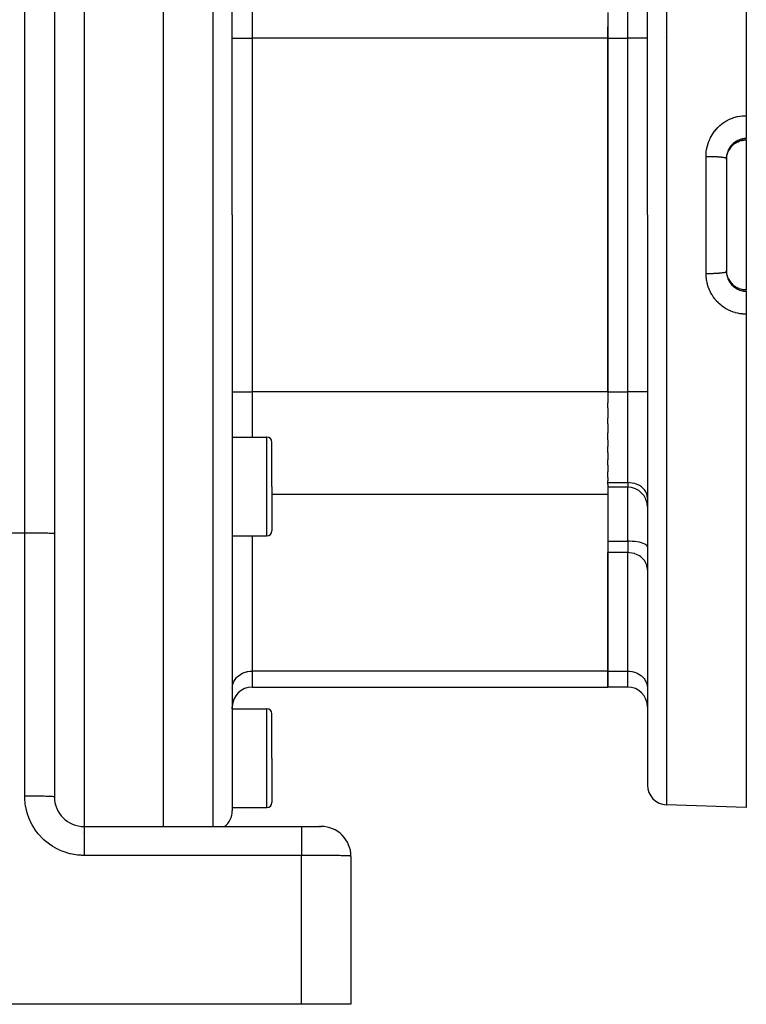
# Model space of a CAD drawing. Extents: x 24 to 968, y -478 to 283.
# Drawn here: x 210 to 284, y -186 to -87 of the extents above; entities that cross this region are included whole.
import ezdxf

# ---------------------------------------------------------------- set-up
doc = ezdxf.new("R2010")
doc.units = 0
doc.linetypes.add('DASHED', pattern=[11.05, 8.7, -2.35])
doc.layers.get('0').update_dxf_attribs({"linetype": 'CONTINUOUS'})
doc.layers.add('NEVIDI', color=4, linetype='DASHED')

msp = doc.modelspace()

# ---------------------------------------------------------------- linework, layer by layer
at = {"color": 2}
for p, q in [((225, -44.08368), (225, -106.58368)), ((232, -106.58368), (232, -46.259503)), ((232, -106.58368), (232, -46.259503)), ((284, -46.58368), (284, -96.53861)), ((214, -47.5), (214, -138.866053)), ((214, -47.5), (214, -138.866053)), ((274, -106.58368), (274, -48.864265)), ((274, -106.58368), (274, -48.864265)), ((270, -86.085417), (270, -88.685822)), ((270, -88.685822), (270, -87.556116)), ((270, -124.481539), (270, -88.685822)), ((270, -88.685822), (270, -124.481539)), ((275.754618, -88.58368), (275.753596, -88.58368)), ((284, -96.53861), (284, -98.855109)), ((282.530403, -99.633289), (282.445806, -99.7284)), ((282.621219, -99.543499), (282.530403, -99.633289)), ((282.718352, -99.459099), (282.621219, -99.543499)), ((282.821028, -99.380909), (282.718352, -99.459099)), ((282.92795, -99.309841), (282.821028, -99.380909)), ((283.038985, -99.245842), (282.92795, -99.309841)), ((283.154164, -99.188918), (283.038985, -99.245842)), ((283.273534, -99.13911), (283.154164, -99.188918)), ((283.396541, -99.096766), (283.273534, -99.13911)), ((283.521311, -99.062533), (283.396541, -99.096766)), ((283.647587, -99.036349), (283.521311, -99.062533)), ((283.775353, -99.018166), (283.647587, -99.036349)), ((283.904603, -99.008039), (283.775353, -99.018166)), ((284, -99.006274), (283.904603, -99.008039)), ((284, -98.98836), (284, -98.855109)), ((284, -98.98836), (284, -99.006274)), ((284, -99.006274), (284, -106.58368)), ((282.012428, -100.748031), (282.028098, -100.636819)), ((282.028098, -100.636819), (282.030971, -100.620328)), ((282.030971, -100.620328), (282.047125, -100.539595)), ((282.047125, -100.539595), (282.053786, -100.510599)), ((282.053786, -100.510599), (282.057673, -100.494539)), ((282.057673, -100.494539), (282.087363, -100.387203)), ((282.087363, -100.387203), (282.092291, -100.371399)), ((282.092291, -100.371399), (282.116995, -100.29833)), ((282.116995, -100.29833), (282.128651, -100.266802)), ((282.128651, -100.266802), (282.134524, -100.251517)), ((282.230091, -100.045253), (282.172566, -100.158903)), ((282.295309, -99.934757), (282.230091, -100.045253)), ((282.367437, -99.828865), (282.295309, -99.934757)), ((282.445806, -99.7284), (282.367437, -99.828865)), ((282, -100.855887), (282, -106.58368)), ((282, -100.855887), (282, -106.58368)), ((282, -100.970503), (282.001498, -100.893098)), ((282.001498, -100.893098), (282.002208, -100.876559)), ((282.002208, -100.876559), (282.008329, -100.788249)), ((282.008329, -100.788249), (282.010643, -100.764564)), ((282.010643, -100.764564), (282.012428, -100.748031)), ((225, -106.58368), (225, -168.5)), ((232, -106.58368), (232, -166.907857)), ((232, -106.58368), (232, -166.907857)), ((274, -106.58368), (274, -164.303095)), ((274, -106.58368), (274, -164.303095)), ((282, -106.58368), (282, -112.311474)), ((282, -106.58368), (282, -112.311474)), ((284, -106.58368), (284, -114.161087)), ((282.002215, -112.29122), (282, -112.196858)), ((282.003068, -112.307865), (282.002215, -112.29122)), ((282.008313, -112.379202), (282.003068, -112.307865)), ((282.012366, -112.41899), (282.008313, -112.379202)), ((282.014269, -112.435356), (282.012366, -112.41899)), ((282.030648, -112.545244), (282.014269, -112.435356)), ((282.033586, -112.561386), (282.030648, -112.545244)), ((282.047123, -112.627767), (282.033586, -112.561386)), ((282.056975, -112.669992), (282.047123, -112.627767)), ((282.060982, -112.686062), (282.056975, -112.669992)), ((282.091432, -112.793241), (282.060982, -112.686062)), ((282.096507, -112.80912), (282.091432, -112.793241)), ((282.117014, -112.869061), (282.096507, -112.80912)), ((282.13405, -112.914611), (282.117014, -112.869061)), ((282.181793, -113.026686), (282.229688, -113.121421)), ((282.229688, -113.121421), (282.29426, -113.230961)), ((282.29426, -113.230961), (282.366036, -113.336559)), ((282.366036, -113.336559), (282.445112, -113.438092)), ((282.445112, -113.438092), (282.530371, -113.534029)), ((282.530371, -113.534029), (282.621217, -113.623868)), ((282.621217, -113.623868), (282.717603, -113.707682)), ((282.717603, -113.707682), (282.819579, -113.78543)), ((282.819579, -113.78543), (282.927215, -113.857056)), ((282.927215, -113.857056), (283.039377, -113.921703)), ((283.039377, -113.921703), (283.154836, -113.97874)), ((283.154836, -113.97874), (283.273541, -114.02826)), ((283.273541, -114.02826), (283.395481, -114.070268)), ((283.395481, -114.070268), (283.520686, -114.104675)), ((283.520686, -114.104675), (283.648417, -114.131159)), ((283.648417, -114.131159), (283.776744, -114.14937)), ((283.776744, -114.14937), (283.905555, -114.159378)), ((283.905555, -114.159378), (284, -114.161087)), ((284, -114.161087), (284, -114.179)), ((284, -114.312252), (284, -114.179)), ((284, -114.312252), (284, -116.62875)), ((284, -116.62875), (284, -166.58368)), ((270, -124.481539), (270, -125.606997)), ((270, -126.125852), (270, -125.606997)), ((270, -126.125852), (270, -127.15286)), ((270, -127.743848), (270, -127.15286)), ((270, -127.743848), (270, -128.643197)), ((232, -129.08368), (235.5, -129.08368)), ((270, -129.34064), (270, -128.643197)), ((270, -129.34064), (270, -130.02467)), ((236, -134.08368), (236, -129.58368)), ((236, -134.08368), (236, -129.58368)), ((270, -130.646794), (270, -130.02467)), ((270, -130.646794), (270, -131.39089)), ((270, -131.934862), (270, -131.39089)), ((270, -131.934862), (270, -132.602785)), ((270, -133.171059), (270, -132.602785)), ((270, -133.171059), (270, -133.494496)), ((270, -133.687647), (270, -133.494496)), ((236, -134.08368), (236, -138.58368)), ((236, -134.08368), (236, -138.58368)), ((270, -133.868564), (270, -133.687647)), ((270, -133.868564), (270, -134.873843)), ((272, -134.153295), (270, -134.153295)), ((273.333731, -134.08368), (273.335586, -134.08368)), ((270, -134.873843), (270, -152.771702)), ((214, -138.866053), (214, -165.5)), ((232, -139.08368), (235.5, -139.08368)), ((270, -152.771702), (270, -140.771512)), ((270, -154.379397), (270, -152.771702)), ((270, -152.771702), (270, -154.379397)), ((234, -154.379397), (270, -154.379397)), ((272, -154.379397), (270, -154.379397)), ((232, -156.58368), (232, -156.379397)), ((232, -156.58368), (232, -156.379397)), ((232, -156.58368), (235.5, -156.58368)), ((236, -161.58368), (236, -157.08368)), ((236, -161.58368), (236, -157.08368)), ((236, -161.58368), (236, -166.08368)), ((236, -161.58368), (236, -166.08368)), ((284, -166.58368), (275.930201, -166.301877)), ((232, -166.58368), (235.5, -166.58368)), ((217, -168.5), (239, -168.5)), ((217, -168.5), (239, -168.5)), ((239, -168.5), (240.993327, -168.5)), ((240.808837, -168.5), (240.76989, -168.5)), ((240.76989, -168.5), (240.808837, -168.5)), ((240.854207, -168.5), (240.849303, -168.5)), ((240.849303, -168.5), (240.854207, -168.5)), ((240.916302, -168.5), (240.88516, -168.5)), ((240.88516, -168.5), (240.916302, -168.5)), ((244, -171.526181), (244, -186.5)), ((239, -186.5), (161, -186.5)), ((244, -186.5), (239, -186.5))]:
    msp.add_line(p, q, dxfattribs=at)
for centre, radius, start, end in [((235.5, -129.58368), 0.5, 0, 90), ((272, -136.153295), 2, 0, 90), ((235.5, -138.58368), 0.5, 270, 360), ((234, -156.379397), 2, 90, 180), ((272, -156.379397), 2, 0, 90), ((235.5, -157.08368), 0.5, 0, 90), ((276, -164.303095), 2, 180, 268.000002), ((217, -165.5), 3, 180, 270), ((235.5, -166.08368), 0.5, 270, 360), ((230, -166.907857), 2, 307.230769, 360), ((217, -172.08368), 3, 93.1781, 93.275705), ((241, -171.5), 3, 0, 90.000004)]:
    msp.add_arc(centre, radius, start, end, dxfattribs=at)
at = {"layer": 'NEVIDI', "color": 7, "linetype": 'CONTINUOUS'}
for p, q in [((217, -44.520991), (217, -106.58368)), ((230.069799, -106.58368), (230.069799, -44.260722)), ((211, -138.788942), (211, -46.5)), ((275.930201, -46.865484), (275.930201, -106.58368)), ((272, -88.685822), (272, -78.830589)), ((234, -84.08368), (234, -88.685822)), ((232, -88.685822), (234, -88.685822)), ((270, -88.685822), (234, -88.685822)), ((234, -88.685822), (234, -124.481539)), ((270, -88.685822), (272, -88.685822)), ((272, -124.481539), (272, -88.685822)), ((274, -88.685822), (272, -88.685822)), ((282.87085, -96.689012), (283.082339, -96.63502)), ((283.082339, -96.63502), (283.116864, -96.627373)), ((283.116864, -96.627373), (283.330658, -96.587174)), ((283.330658, -96.587174), (283.365373, -96.581795)), ((283.365373, -96.581795), (283.579658, -96.555583)), ((283.579658, -96.555583), (283.614513, -96.55245)), ((283.614513, -96.55245), (283.829333, -96.540056)), ((283.829333, -96.540056), (283.864595, -96.539151)), ((283.864595, -96.539151), (284, -96.53861)), ((281.143658, -97.706213), (281.30206, -97.556301)), ((281.30206, -97.556301), (281.328642, -97.532683)), ((281.328642, -97.532683), (281.496134, -97.393085)), ((281.496134, -97.393085), (281.524107, -97.371231)), ((281.524107, -97.371231), (281.700598, -97.242129)), ((281.700598, -97.242129), (281.730143, -97.221917)), ((281.730143, -97.221917), (281.915372, -97.103666)), ((281.915372, -97.103666), (281.945961, -97.085483)), ((281.945961, -97.085483), (282.136606, -96.980209)), ((282.136606, -96.980209), (282.168212, -96.964044)), ((282.168212, -96.964044), (282.36426, -96.8715)), ((282.36426, -96.8715), (282.396459, -96.857531)), ((282.396459, -96.857531), (282.597383, -96.777826)), ((282.597383, -96.777826), (282.630662, -96.765832)), ((282.630662, -96.765832), (282.837006, -96.698822)), ((282.837006, -96.698822), (282.87085, -96.689012)), ((280.39244, -98.737147), (280.498053, -98.544227)), ((280.498053, -98.544227), (280.516202, -98.513389)), ((280.516202, -98.513389), (280.633638, -98.327288)), ((280.633638, -98.327288), (280.653756, -98.29749)), ((280.653756, -98.29749), (280.783078, -98.118282)), ((280.783078, -98.118282), (280.805214, -98.089548)), ((280.805214, -98.089548), (280.945503, -97.918782)), ((280.945503, -97.918782), (280.969148, -97.891772)), ((280.969148, -97.891772), (281.118634, -97.731424)), ((281.118634, -97.731424), (281.143658, -97.706213)), ((280.038909, -99.704693), (280.094659, -99.489692)), ((280.094659, -99.489692), (280.104807, -99.454972)), ((280.104807, -99.454972), (280.17403, -99.242698)), ((280.17403, -99.242698), (280.186403, -99.208396)), ((280.186403, -99.208396), (280.268185, -99.001901)), ((280.268185, -99.001901), (280.282485, -98.968811)), ((280.282485, -98.968811), (280.376173, -98.769184)), ((280.376173, -98.769184), (280.39244, -98.737147)), ((282.437445, -99.610268), (282.371915, -99.696695)), ((282.448565, -99.596527), (282.437445, -99.610268)), ((282.499481, -99.536622), (282.448565, -99.596527)), ((282.457282, -99.704735), (282.499455, -99.655857)), ((282.499455, -99.655857), (282.530392, -99.621971)), ((282.519442, -99.51439), (282.499481, -99.536622)), ((282.531303, -99.501492), (282.519442, -99.51439)), ((282.606741, -99.424446), (282.531303, -99.501492)), ((282.541666, -99.610007), (282.620161, -99.531916)), ((282.619343, -99.412355), (282.606741, -99.424446)), ((282.677811, -99.358893), (282.619343, -99.412355)), ((282.620161, -99.531916), (282.632151, -99.520732)), ((282.632151, -99.520732), (282.677686, -99.479897)), ((282.677686, -99.479897), (282.716096, -99.447357)), ((282.699222, -99.340343), (282.677811, -99.358893)), ((282.712574, -99.329039), (282.699222, -99.340343)), ((282.796945, -99.262031), (282.712574, -99.329039)), ((282.716096, -99.447357), (282.728998, -99.436796)), ((282.728998, -99.436796), (282.817759, -99.368819)), ((282.811035, -99.251542), (282.796945, -99.262031)), ((282.876873, -99.204984), (282.811035, -99.251542)), ((282.817759, -99.368819), (282.831156, -99.359229)), ((282.831156, -99.359229), (282.877167, -99.327542)), ((282.899985, -99.189554), (282.876873, -99.204984)), ((282.877167, -99.327542), (282.923622, -99.297425)), ((282.914805, -99.179898), (282.899985, -99.189554)), ((283.007831, -99.123342), (282.914805, -99.179898)), ((282.923622, -99.297425), (282.937522, -99.288765)), ((282.937522, -99.288765), (283.033387, -99.233192)), ((283.023293, -99.114593), (283.007831, -99.123342)), ((283.094396, -99.076606), (283.023293, -99.114593)), ((283.033387, -99.233192), (283.047809, -99.225433)), ((283.047809, -99.225433), (283.094412, -99.201385)), ((283.118998, -99.064293), (283.094396, -99.076606)), ((283.094412, -99.201385), (283.147258, -99.175942)), ((283.134752, -99.056625), (283.118998, -99.064293)), ((283.233111, -99.012456), (283.134752, -99.056625)), ((283.147258, -99.175942), (283.162217, -99.169082)), ((283.162217, -99.169082), (283.265188, -99.125772)), ((283.249307, -99.005776), (283.233111, -99.012456)), ((283.326104, -98.976277), (283.249307, -99.005776)), ((283.265188, -99.125772), (283.280778, -99.119792)), ((283.280778, -99.119792), (283.326033, -99.103263)), ((283.350224, -98.967738), (283.326104, -98.976277)), ((283.366847, -98.962051), (283.350224, -98.967738)), ((283.470319, -98.930182), (283.366847, -98.962051)), ((283.487427, -98.925487), (283.470319, -98.930182)), ((283.568566, -98.905376), (283.487427, -98.925487)), ((283.526157, -99.044276), (283.568457, -99.034621)), ((283.568457, -99.034621), (283.634935, -99.021351)), ((283.593326, -98.899932), (283.568566, -98.905376)), ((283.610655, -98.896312), (283.593326, -98.899932)), ((283.717518, -98.877417), (283.610655, -98.896312)), ((283.634935, -99.021351), (283.651237, -99.018447)), ((283.651237, -99.018447), (283.761272, -99.002398)), ((283.734951, -98.874886), (283.717518, -98.877417)), ((283.817349, -98.86499), (283.734951, -98.874886)), ((283.761272, -99.002398), (283.77765, -99.000532)), ((283.77765, -99.000532), (283.817665, -98.996537)), ((283.842142, -98.862677), (283.817349, -98.86499)), ((283.817665, -98.996537), (283.888907, -98.991391)), ((283.859557, -98.861236), (283.842142, -98.862677)), ((283.967144, -98.855666), (283.859557, -98.861236)), ((283.888907, -98.991391), (283.905592, -98.990549)), ((283.905592, -98.990549), (284, -98.98836)), ((283.984603, -98.8553), (283.967144, -98.855666)), ((284.000003, -98.855102), (283.984603, -98.8553)), ((279.930201, -100.658016), (279.932882, -100.506793)), ((279.930201, -100.658016), (280.076607, -100.658041)), ((279.930201, -106.58368), (279.930201, -100.658016)), ((279.932882, -100.506793), (279.934325, -100.470499)), ((279.934325, -100.470499), (279.949962, -100.24855)), ((279.949962, -100.24855), (279.953634, -100.212343)), ((279.953634, -100.212343), (279.982731, -99.992686)), ((279.982731, -99.992686), (279.988542, -99.957188)), ((279.988542, -99.957188), (279.989956, -99.948826)), ((279.989956, -99.948826), (280.030892, -99.74004)), ((280.030892, -99.74004), (280.038909, -99.704693)), ((280.076607, -100.658041), (280.089817, -100.658096)), ((280.089817, -100.658096), (280.147091, -100.658432)), ((280.147091, -100.658432), (280.327517, -100.660568)), ((280.327517, -100.660568), (280.342322, -100.660817)), ((280.342322, -100.660817), (280.39717, -100.661839)), ((280.39717, -100.661839), (280.573364, -100.666207)), ((280.573364, -100.666207), (280.589397, -100.666689)), ((280.589397, -100.666689), (280.640799, -100.668333)), ((280.640799, -100.668333), (280.80993, -100.674858)), ((280.80993, -100.674858), (280.827059, -100.675618)), ((280.827059, -100.675618), (280.874176, -100.677811)), ((282.008301, -100.673602), (282.002934, -100.747301)), ((282.011709, -100.639596), (282.008301, -100.673602)), ((282.01368, -100.622212), (282.011709, -100.639596)), ((282.029153, -100.515775), (282.01368, -100.622212)), ((282.032208, -100.498569), (282.029153, -100.515775)), ((282.047113, -100.42463), (282.032208, -100.498569)), ((282.054333, -100.393216), (282.047113, -100.42463)), ((282.058466, -100.376212), (282.054333, -100.393216)), ((282.087269, -100.272134), (282.058466, -100.376212)), ((282.092496, -100.255327), (282.087269, -100.272134)), ((282.116992, -100.182692), (282.092496, -100.255327)), ((282.128066, -100.152598), (282.116992, -100.182692)), ((282.134364, -100.136123), (282.128066, -100.152598)), ((282.176141, -100.03641), (282.134364, -100.136123)), ((282.134524, -100.251517), (282.177498, -100.149621)), ((282.183396, -100.020516), (282.176141, -100.03641)), ((282.177498, -100.149621), (282.184399, -100.13463)), ((282.216741, -99.951809), (282.183396, -100.020516)), ((282.184399, -100.13463), (282.21674, -100.06842)), ((282.21674, -100.06842), (282.234031, -100.035419)), ((282.23112, -99.924121), (282.216741, -99.951809)), ((282.239349, -99.90874), (282.23112, -99.924121)), ((282.234031, -100.035419), (282.241919, -100.020853)), ((282.293002, -99.815646), (282.239349, -99.90874)), ((282.241919, -100.020853), (282.29806, -99.924785)), ((282.3022, -99.800789), (282.293002, -99.815646)), ((282.344951, -99.7353), (282.3022, -99.800789)), ((282.306913, -99.91071), (282.344934, -99.853085)), ((282.344934, -99.853085), (282.369303, -99.818337)), ((282.361748, -99.711024), (282.344951, -99.7353)), ((282.371915, -99.696695), (282.361748, -99.711024)), ((282.369303, -99.818337), (282.378947, -99.805016)), ((282.378947, -99.805016), (282.446881, -99.717303)), ((282.446881, -99.717303), (282.457282, -99.704735)), ((280.874176, -100.677811), (281.033911, -100.686404)), ((281.033911, -100.686404), (281.051419, -100.687463)), ((281.051419, -100.687463), (281.093653, -100.690119)), ((281.093653, -100.690119), (281.241116, -100.70063)), ((281.241116, -100.70063), (281.258654, -100.70202)), ((281.258654, -100.70202), (281.295726, -100.705065)), ((281.295726, -100.705065), (281.428758, -100.717339)), ((281.428758, -100.717339), (281.445589, -100.719061)), ((281.445589, -100.719061), (281.477269, -100.722419)), ((281.477269, -100.722419), (281.593571, -100.736247)), ((281.593571, -100.736247), (281.609142, -100.738307)), ((281.609142, -100.738307), (281.635303, -100.741899)), ((281.635303, -100.741899), (281.732966, -100.757048)), ((281.732966, -100.757048), (281.746786, -100.759462)), ((281.746786, -100.759462), (281.767224, -100.763184)), ((281.767224, -100.763184), (281.844946, -100.779449)), ((281.844946, -100.779449), (281.856241, -100.782178)), ((281.856241, -100.782178), (281.871043, -100.785942)), ((281.871043, -100.785942), (281.927411, -100.80303)), ((281.927411, -100.80303), (281.93565, -100.806067)), ((281.93565, -100.806067), (281.94511, -100.809818)), ((281.94511, -100.809818), (281.979315, -100.827485)), ((281.979315, -100.827485), (281.983842, -100.830772)), ((281.983842, -100.830772), (281.988227, -100.83444)), ((281.988227, -100.83444), (281.999688, -100.852391)), ((282.00206, -100.764849), (282, -100.855886)), ((282.002934, -100.747301), (282.00206, -100.764849)), ((217, -106.58368), (217, -168.5)), ((230.069799, -168.5), (230.069799, -106.58368)), ((275.930201, -106.58368), (275.930201, -166.301877)), ((279.930201, -112.509344), (279.930201, -106.58368)), ((279.934325, -112.696913), (279.930201, -112.509341)), ((279.930201, -112.509341), (279.965487, -112.509433)), ((279.965487, -112.509433), (280.089695, -112.509264)), ((280.089695, -112.509264), (280.147087, -112.508928)), ((280.147087, -112.508928), (280.217609, -112.508289)), ((280.217609, -112.508289), (280.342371, -112.506543)), ((280.342371, -112.506543), (280.397168, -112.505522)), ((280.397168, -112.505522), (280.466317, -112.504008)), ((280.466317, -112.504008), (280.589446, -112.50067)), ((280.589446, -112.50067), (280.6408, -112.499027)), ((280.6408, -112.499027), (280.707264, -112.496671)), ((280.707264, -112.496671), (280.827136, -112.491738)), ((280.827136, -112.491738), (280.874177, -112.489549)), ((280.874177, -112.489549), (280.937309, -112.486374)), ((280.937309, -112.486374), (281.05139, -112.479899)), ((281.05139, -112.479899), (281.093654, -112.477241)), ((281.093654, -112.477241), (281.152166, -112.473309)), ((281.152166, -112.473309), (281.258655, -112.465339)), ((281.258655, -112.465339), (281.295826, -112.462286)), ((281.295826, -112.462286), (281.3488, -112.457663)), ((281.3488, -112.457663), (281.445598, -112.448297)), ((281.445598, -112.448297), (281.477357, -112.44493)), ((281.477357, -112.44493), (281.524041, -112.439682)), ((281.524041, -112.439682), (281.609159, -112.429049)), ((281.609159, -112.429049), (281.635303, -112.42546)), ((281.635303, -112.42546), (281.674897, -112.419679)), ((281.674897, -112.419679), (281.74682, -112.40789)), ((281.74682, -112.40789), (281.767224, -112.404175)), ((281.767224, -112.404175), (281.799278, -112.397922)), ((281.799278, -112.397922), (281.856266, -112.385175)), ((281.856266, -112.385175), (281.871043, -112.381416)), ((281.871043, -112.381416), (281.894866, -112.374819)), ((281.894866, -112.374819), (281.93565, -112.361291)), ((281.93565, -112.361291), (281.94511, -112.35754)), ((281.94511, -112.35754), (281.960369, -112.350693)), ((281.960369, -112.350693), (281.983842, -112.336585)), ((281.983842, -112.336585), (281.988227, -112.332917)), ((281.988227, -112.332917), (281.994634, -112.325958)), ((281.994634, -112.325958), (282, -112.311474)), ((282, -112.311474), (282.00134, -112.384933)), ((282.00134, -112.384933), (282.002064, -112.402585)), ((282.002064, -112.402585), (282.008332, -112.494092)), ((282.008332, -112.494092), (282.00993, -112.510743)), ((282.00993, -112.510743), (282.011762, -112.528241)), ((282.011762, -112.528241), (282.026461, -112.635644)), ((282.026461, -112.635644), (282.029403, -112.653022)), ((279.936083, -112.733239), (279.934325, -112.696913)), ((279.953728, -112.955896), (279.936083, -112.733239)), ((279.957713, -112.99201), (279.953728, -112.955896)), ((279.989011, -113.213054), (279.957713, -112.99201)), ((279.989891, -113.218254), (279.989011, -113.213054)), ((279.99522, -113.248932), (279.989891, -113.218254)), ((280.040131, -113.46815), (279.99522, -113.248932)), ((280.048527, -113.50355), (280.040131, -113.46815)), ((280.106438, -113.718093), (280.048527, -113.50355)), ((282.029403, -112.653022), (282.04706, -112.742479)), ((282.04706, -112.742479), (282.05092, -112.759568)), ((282.05092, -112.759568), (282.054965, -112.776771)), ((282.054965, -112.776771), (282.083036, -112.881216)), ((282.083036, -112.881216), (282.08812, -112.897997)), ((282.08812, -112.897997), (282.117031, -112.984781)), ((282.117031, -112.984781), (282.122493, -112.999807)), ((282.122493, -112.999807), (282.128589, -113.016149)), ((282.128589, -113.016149), (282.169259, -113.11552)), ((282.169259, -113.11552), (282.176363, -113.131434)), ((282.176363, -113.131434), (282.216772, -113.215571)), ((282.241465, -113.145726), (282.216761, -113.099027)), ((282.216772, -113.215571), (282.223268, -113.228207)), ((282.223268, -113.228207), (282.23139, -113.2437)), ((282.23139, -113.2437), (282.284649, -113.337916)), ((282.284649, -113.337916), (282.293818, -113.353001)), ((282.293818, -113.353001), (282.345115, -113.4323)), ((282.377645, -113.36056), (282.34492, -113.314255)), ((282.345115, -113.4323), (282.35301, -113.443804)), ((282.35301, -113.443804), (282.363053, -113.458192)), ((282.363053, -113.458192), (282.427397, -113.544493)), ((282.387405, -113.373838), (282.377645, -113.36056)), ((282.45658, -113.461784), (282.387405, -113.373838)), ((282.427397, -113.544493), (282.438278, -113.558168)), ((282.438278, -113.558168), (282.49942, -113.630703)), ((282.49938, -113.511421), (282.467305, -113.474539)), ((282.49942, -113.630703), (282.507723, -113.64003)), ((282.632228, -113.646711), (282.55298, -113.569161)), ((280.116916, -113.75265), (280.106438, -113.718093)), ((280.187428, -113.961866), (280.116916, -113.75265)), ((280.199953, -113.995569), (280.187428, -113.961866)), ((280.282955, -114.199536), (280.199953, -113.995569)), ((280.297534, -114.232437), (280.282955, -114.199536)), ((280.393018, -114.431152), (280.297534, -114.232437)), ((280.409644, -114.463184), (280.393018, -114.431152)), ((280.517832, -114.656629), (280.409644, -114.463184)), ((282.507723, -113.64003), (282.519416, -113.652968)), ((282.519416, -113.652968), (282.593991, -113.730466)), ((282.593991, -113.730466), (282.606517, -113.742697)), ((282.606517, -113.742697), (282.677849, -113.808483)), ((282.644268, -113.657759), (282.632228, -113.646711)), ((282.677742, -113.687536), (282.644268, -113.657759)), ((282.728223, -113.729967), (282.677742, -113.687536)), ((282.677849, -113.808483), (282.686128, -113.815714)), ((282.686128, -113.815714), (282.699453, -113.827189)), ((282.699453, -113.827189), (282.784089, -113.895559)), ((282.784089, -113.895559), (282.798105, -113.906172)), ((282.798105, -113.906172), (282.877157, -113.96256)), ((282.843172, -113.8166), (282.829719, -113.807123)), ((282.876996, -113.839707), (282.843172, -113.8166)), ((282.936743, -113.878116), (282.876996, -113.839707)), ((282.877157, -113.96256), (282.886283, -113.968707)), ((282.886283, -113.968707), (282.900898, -113.978402)), ((282.900898, -113.978402), (282.992352, -114.035087)), ((282.992352, -114.035087), (283.007526, -114.043857)), ((283.007526, -114.043857), (283.094346, -114.090754)), ((283.094416, -113.965981), (283.062886, -113.949879)), ((283.094346, -114.090754), (283.102371, -114.094816)), ((283.102371, -114.094816), (283.118023, -114.10261)), ((283.118023, -114.10261), (283.216202, -114.147757)), ((283.216202, -114.147757), (283.232386, -114.154601)), ((283.232386, -114.154601), (283.326033, -114.191051)), ((283.326019, -114.064098), (283.295969, -114.053259)), ((283.326033, -114.191051), (283.333845, -114.193854)), ((283.333845, -114.193854), (283.35055, -114.199729)), ((283.35055, -114.199729), (283.45404, -114.232556)), ((283.45404, -114.232556), (283.47095, -114.237349)), ((283.47095, -114.237349), (283.568332, -114.261937)), ((283.568739, -114.132806), (283.541822, -114.126776)), ((283.568332, -114.261937), (283.57565, -114.26358)), ((283.57565, -114.26358), (283.592749, -114.267308)), ((283.592749, -114.267308), (283.698605, -114.287016)), ((283.698605, -114.287016), (283.715874, -114.289687)), ((283.715874, -114.289687), (283.817672, -114.302376)), ((283.817259, -114.170815), (283.795383, -114.168726)), ((283.906532, -114.17687), (283.817259, -114.170815)), ((283.817672, -114.302376), (283.822909, -114.302889)), ((283.822909, -114.302889), (283.840356, -114.304498)), ((283.840356, -114.304498), (283.948445, -114.311119)), ((283.948445, -114.311119), (283.966249, -114.311658)), ((283.966249, -114.311658), (284, -114.312251)), ((280.536522, -114.687737), (280.517832, -114.656629)), ((280.656313, -114.873738), (280.536522, -114.687737)), ((280.676728, -114.903363), (280.656313, -114.873738)), ((280.806776, -115.080055), (280.676728, -114.903363)), ((280.828866, -115.108182), (280.806776, -115.080055)), ((280.969102, -115.275684), (280.828866, -115.108182)), ((280.992842, -115.3023), (280.969102, -115.275684)), ((281.143211, -115.460639), (280.992842, -115.3023)), ((281.168639, -115.485798), (281.143211, -115.460639)), ((281.32918, -115.634955), (281.168639, -115.485798)), ((281.356263, -115.658573), (281.32918, -115.634955)), ((281.52647, -115.797798), (281.356263, -115.658573)), ((281.554834, -115.81954), (281.52647, -115.797798)), ((281.732022, -115.9467), (281.554834, -115.81954)), ((281.761434, -115.966432), (281.732022, -115.9467)), ((281.945284, -116.081554), (281.761434, -115.966432)), ((281.975829, -116.09936), (281.945284, -116.081554)), ((282.166253, -116.202406), (281.975829, -116.09936)), ((282.197852, -116.218227), (282.166253, -116.202406)), ((282.394943, -116.309185), (282.197852, -116.218227)), ((282.427623, -116.323026), (282.394943, -116.309185)), ((282.631328, -116.40174), (282.427623, -116.323026)), ((282.664963, -116.413515), (282.631328, -116.40174)), ((282.872152, -116.478689), (282.664963, -116.413515)), ((282.906075, -116.488182), (282.872152, -116.478689)), ((283.115788, -116.539742), (282.906075, -116.488182)), ((283.14997, -116.547001), (283.115788, -116.539742)), ((283.361951, -116.585024), (283.14997, -116.547001)), ((283.396599, -116.590106), (283.361951, -116.585024)), ((283.610935, -116.614565), (283.396599, -116.590106)), ((283.645979, -116.617432), (283.610935, -116.614565)), ((283.862606, -116.62816), (283.645979, -116.617432)), ((283.898028, -116.628771), (283.862606, -116.62816)), ((283.999992, -116.628747), (283.898028, -116.628771)), ((232, -124.481539), (234, -124.481539)), ((270, -124.481539), (234, -124.481539)), ((234, -124.481539), (234, -129.08368)), ((270, -124.481539), (272, -124.481539)), ((274, -124.481539), (272, -124.481539)), ((272, -133.687647), (272, -124.481539)), ((235.5, -134.08368), (235.5, -129.08368)), ((235.5, -139.08368), (235.5, -134.08368)), ((270, -133.687647), (272, -133.687647)), ((272, -133.687647), (272, -134.153295)), ((272.187759, -133.694423), (272, -133.687647)), ((272, -139.619373), (272, -134.153295)), ((272.452449, -133.727425), (272.187759, -133.694423)), ((272.70912, -133.787329), (272.452449, -133.727425)), ((272.953087, -133.873072), (272.70912, -133.787329)), ((273.179895, -133.983099), (272.953087, -133.873072)), ((273.385463, -134.11543), (273.179895, -133.983099)), ((273.566088, -134.267683), (273.385463, -134.11543)), ((273.718519, -134.437116), (273.566088, -134.267683)), ((273.839921, -134.620516), (273.718519, -134.437116)), ((270, -134.873843), (236, -134.873843)), ((273.928313, -134.814882), (273.839921, -134.620516)), ((273.981997, -135.016591), (273.928313, -134.814882)), ((274, -135.221998), (273.981997, -135.016591)), ((211, -138.788942), (115, -138.788942)), ((211, -165.422889), (211, -138.788942)), ((211.273509, -138.789263), (211, -138.788942)), ((211.281478, -138.789282), (211.273509, -138.789263)), ((211.647285, -138.790758), (211.281478, -138.789282)), ((211.678733, -138.790941), (211.647285, -138.790758)), ((212.010846, -138.793451), (211.678733, -138.790941)), ((212.063887, -138.793954), (212.010846, -138.793451)), ((212.358404, -138.7973), (212.063887, -138.793954)), ((212.429717, -138.798262), (212.358404, -138.7973)), ((212.684232, -138.802241), (212.429717, -138.798262)), ((212.769861, -138.803791), (212.684232, -138.802241)), ((212.983298, -138.808197), (212.769861, -138.803791)), ((213.078147, -138.81044), (212.983298, -138.808197)), ((213.250896, -138.815075), (213.078147, -138.81044)), ((213.349121, -138.818092), (213.250896, -138.815075)), ((213.482612, -138.822762), (213.349121, -138.818092)), ((213.577721, -138.826605), (213.482612, -138.822762)), ((213.674834, -138.831137), (213.577721, -138.826605)), ((213.759929, -138.835827), (213.674834, -138.831137)), ((213.824569, -138.84007), (213.759929, -138.835827)), ((213.892473, -138.845593), (213.824569, -138.84007)), ((213.929338, -138.849415), (213.892473, -138.845593)), ((213.973013, -138.855733), (213.929338, -138.849415)), ((213.987506, -138.859022), (213.973013, -138.855733)), ((214, -138.866053), (213.987506, -138.859022)), ((234, -139.08368), (234, -152.771702)), ((270, -139.619373), (272, -139.619373)), ((272.187759, -139.621934), (272, -139.619373)), ((272, -139.619373), (272, -140.771512)), ((272.45263, -139.634419), (272.187759, -139.621934)), ((272.709174, -139.657054), (272.45263, -139.634419)), ((272.953087, -139.689454), (272.709174, -139.657054)), ((273.179895, -139.73104), (272.953087, -139.689454)), ((273.385463, -139.781054), (273.179895, -139.73104)), ((273.566088, -139.838599), (273.385463, -139.781054)), ((273.718519, -139.902636), (273.566088, -139.838599)), ((273.839921, -139.971953), (273.718519, -139.902636)), ((273.928313, -140.045414), (273.839921, -139.971953)), ((273.981997, -140.12165), (273.928313, -140.045414)), ((274, -140.199284), (273.981997, -140.12165)), ((272, -140.771512), (270, -140.771512)), ((272, -152.771702), (272, -140.771512)), ((272.182281, -140.77872), (272, -140.771512)), ((272.187759, -140.779161), (272.182281, -140.77872)), ((272.431576, -140.812318), (272.187759, -140.779161)), ((272.452509, -140.816427), (272.431576, -140.812318)), ((272.673927, -140.872806), (272.452509, -140.816427)), ((272.70912, -140.884037), (272.673927, -140.872806)), ((272.905616, -140.959252), (272.70912, -140.884037)), ((272.953152, -140.980859), (272.905616, -140.959252)), ((273.122859, -141.070248), (272.953152, -140.980859)), ((273.179895, -141.105033), (273.122859, -141.070248)), ((273.322263, -141.204057), (273.179895, -141.105033)), ((273.385435, -141.254392), (273.322263, -141.204057)), ((273.500626, -141.358533), (273.385435, -141.254392)), ((273.566088, -141.426285), (273.500626, -141.358533)), ((273.655049, -141.531138), (273.566088, -141.426285)), ((273.718519, -141.617549), (273.655049, -141.531138)), ((273.783216, -141.719276), (273.718519, -141.617549)), ((273.839919, -141.824575), (273.783216, -141.719276)), ((273.883035, -141.919925), (273.839919, -141.824575)), ((273.928313, -142.04399), (273.883035, -141.919925)), ((273.95288, -142.129807), (273.928313, -142.04399)), ((273.981998, -142.271692), (273.95288, -142.129807)), ((273.991676, -142.345702), (273.981998, -142.271692)), ((274, -142.503563), (273.991676, -142.345702)), ((232.344951, -153.531328), (232.433912, -153.426475)), ((232.433912, -153.426475), (232.499448, -153.358651)), ((232.499448, -153.358651), (232.614537, -153.254605)), ((232.614537, -153.254605), (232.677834, -153.204173)), ((232.677834, -153.204173), (232.820105, -153.105223)), ((232.820105, -153.105223), (232.877141, -153.070438)), ((232.877141, -153.070438), (233.046913, -152.981018)), ((233.046913, -152.981018), (233.09435, -152.959457)), ((233.09435, -152.959457), (233.290826, -152.884245)), ((233.290826, -152.884245), (233.326029, -152.87301)), ((233.326029, -152.87301), (233.54737, -152.816641)), ((233.54737, -152.816641), (233.568368, -152.812519)), ((233.568368, -152.812519), (233.812241, -152.779351)), ((233.812241, -152.779351), (233.817719, -152.77891)), ((233.817719, -152.77891), (234, -152.771702)), ((234, -152.771702), (234, -154.379397)), ((270, -152.771702), (234, -152.771702)), ((270, -152.771702), (272, -152.771702)), ((272, -152.771702), (272.182281, -152.77891)), ((272, -154.379397), (272, -152.771702)), ((272.182281, -152.77891), (272.187759, -152.779351)), ((272.187759, -152.779351), (272.431576, -152.812508)), ((272.431576, -152.812508), (272.452509, -152.816617)), ((272.452509, -152.816617), (272.673927, -152.872996)), ((272.673927, -152.872996), (272.70912, -152.884227)), ((272.70912, -152.884227), (272.905616, -152.959442)), ((272.905616, -152.959442), (272.953152, -152.981049)), ((272.953152, -152.981049), (273.122859, -153.070438)), ((273.122859, -153.070438), (273.179895, -153.105223)), ((273.179895, -153.105223), (273.322263, -153.204247)), ((273.322263, -153.204247), (273.385435, -153.254582)), ((273.385435, -153.254582), (273.500626, -153.358723)), ((273.500626, -153.358723), (273.566088, -153.426475)), ((273.566088, -153.426475), (273.655049, -153.531328)), ((232, -154.503753), (232.008324, -154.345892)), ((232.008324, -154.345892), (232.018003, -154.271879)), ((232.018003, -154.271879), (232.047119, -154.129999)), ((232.047119, -154.129999), (232.071687, -154.04418)), ((232.071687, -154.04418), (232.116965, -153.920115)), ((232.116965, -153.920115), (232.160079, -153.82477)), ((232.160079, -153.82477), (232.216776, -153.719479)), ((232.216776, -153.719479), (232.281481, -153.617739)), ((232.281481, -153.617739), (232.344951, -153.531328)), ((273.655049, -153.531328), (273.718519, -153.617739)), ((273.718519, -153.617739), (273.783216, -153.719466)), ((273.783216, -153.719466), (273.839919, -153.824765)), ((273.839919, -153.824765), (273.883035, -153.920115)), ((273.883035, -153.920115), (273.928313, -154.04418)), ((273.928313, -154.04418), (273.95288, -154.129997)), ((273.95288, -154.129997), (273.981998, -154.271882)), ((273.981998, -154.271882), (273.991676, -154.345892)), ((273.991676, -154.345892), (274, -154.503753)), ((235.5, -161.58368), (235.5, -156.58368)), ((235.5, -166.58368), (235.5, -161.58368)), ((211.056142, -165.422903), (211, -165.422889)), ((211.006619, -165.704406), (211, -165.422895)), ((211.273509, -165.423211), (211.056142, -165.422903)), ((211.348638, -165.423412), (211.273509, -165.423211)), ((211.455678, -165.423784), (211.348638, -165.423412)), ((211.647285, -165.424706), (211.455678, -165.423784)), ((211.743086, -165.425292), (211.647285, -165.424706)), ((211.847082, -165.426027), (211.743086, -165.425292)), ((212.010846, -165.427399), (211.847082, -165.426027)), ((212.124015, -165.428506), (212.010846, -165.427399)), ((212.223371, -165.429592), (212.124015, -165.428506)), ((212.358404, -165.431247), (212.223371, -165.429592)), ((212.485029, -165.433), (212.358404, -165.431247)), ((212.577879, -165.434417), (212.485029, -165.433)), ((212.684232, -165.436188), (212.577879, -165.434417)), ((212.819336, -165.438687), (212.684232, -165.436188)), ((212.904078, -165.440412), (212.819336, -165.438687)), ((212.983298, -165.442144), (212.904078, -165.440412)), ((213.12132, -165.445475), (212.983298, -165.442144)), ((213.196292, -165.447472), (213.12132, -165.445475)), ((213.250896, -165.449022), (213.196292, -165.447472)), ((213.385376, -165.453237), (213.250896, -165.449022)), ((213.449237, -165.455471), (213.385376, -165.453237)), ((213.482612, -165.456709), (213.449237, -165.455471)), ((213.606663, -165.46183), (213.482612, -165.456709)), ((213.658362, -165.464263), (213.606663, -165.46183)), ((213.674834, -165.465084), (213.658362, -165.464263)), ((213.781473, -165.471109), (213.674834, -165.465084)), ((211.00916, -165.754051), (211.006619, -165.704406)), ((211.037044, -166.088418), (211.00916, -165.754051)), ((211.042758, -166.137782), (211.037044, -166.088418)), ((211.09201, -166.469654), (211.042758, -166.137782)), ((213.820061, -165.473696), (213.781473, -165.471109)), ((213.824569, -165.474018), (213.820061, -165.473696)), ((213.906514, -165.4809), (213.824569, -165.474018)), ((213.929338, -165.483362), (213.906514, -165.4809)), ((213.931416, -165.483606), (213.929338, -165.483362)), ((213.979673, -165.491039), (213.931416, -165.483606)), ((213.987506, -165.49297), (213.979673, -165.491039)), ((213.990282, -165.493798), (213.987506, -165.49297)), ((214, -165.5), (213.990282, -165.493798)), ((211.100882, -166.518563), (211.09201, -166.469654)), ((211.171353, -166.84658), (211.100882, -166.518563)), ((211.183358, -166.89485), (211.171353, -166.84658)), ((211.274734, -167.217677), (211.183358, -166.89485)), ((211.289801, -167.265058), (211.274734, -167.217677)), ((211.401702, -167.581421), (211.289801, -167.265058)), ((211.419762, -167.627696), (211.401702, -167.581421)), ((211.55176, -167.93622), (211.419762, -167.627696)), ((211.572773, -167.981272), (211.55176, -167.93622)), ((211.724279, -168.280642), (211.572773, -167.981272)), ((211.748122, -168.324227), (211.724279, -168.280642)), ((211.918536, -168.613321), (211.748122, -168.324227)), ((211.945146, -168.65532), (211.918536, -168.613321)), ((212.133773, -168.932856), (211.945146, -168.65532)), ((212.163016, -168.97304), (212.133773, -168.932856)), ((212.369055, -169.237876), (212.163016, -168.97304)), ((212.40082, -169.276111), (212.369055, -169.237876)), ((212.623372, -169.527161), (212.40082, -169.276111)), ((217, -168.5), (217, -168.500509)), ((217, -168.500509), (217, -168.519681)), ((217, -168.519681), (217, -168.527136)), ((217, -168.527136), (217, -168.533684)), ((217, -168.533684), (217, -168.590468)), ((217, -168.590468), (217, -168.608038)), ((217, -168.608038), (217, -168.618162)), ((217, -168.618162), (217, -168.711508)), ((217, -168.711508), (217, -168.741185)), ((217, -168.741185), (217, -168.752428)), ((217, -168.752428), (217, -168.880854)), ((217, -168.880854), (217, -168.924308)), ((217, -168.924308), (217, -168.934251)), ((217, -168.934251), (217, -169.095367)), ((217, -169.095367), (217, -169.153973)), ((217, -169.153973), (217, -169.160384)), ((217, -169.160384), (217, -169.35159)), ((217, -169.35159), (217, -169.425905)), ((217, -169.425905), (217, -169.426987)), ((217, -169.426987), (217, -169.644993)), ((239, -168.5), (239, -168.507195)), ((239, -168.507195), (239, -168.519671)), ((239, -168.519671), (239, -168.527133)), ((239, -168.527133), (239, -168.560342)), ((239, -168.560342), (239, -168.590462)), ((239, -168.590462), (239, -168.608033)), ((239, -168.608033), (239, -168.664249)), ((239, -168.664249), (239, -168.71151)), ((239, -168.71151), (239, -168.741159)), ((239, -168.741159), (239, -168.817246)), ((239, -168.817246), (239, -168.880848)), ((239, -168.880848), (239, -168.924249)), ((239, -168.924249), (239, -169.016622)), ((239, -169.016622), (239, -169.095359)), ((239, -169.095359), (239, -169.153931)), ((239, -169.153931), (239, -169.258895)), ((239, -169.258895), (239, -169.35159)), ((239, -169.35159), (239, -169.426001)), ((239, -169.426001), (239, -169.539936)), ((212.657559, -169.563319), (212.623372, -169.527161)), ((212.895743, -169.799531), (212.657559, -169.563319)), ((212.932146, -169.833383), (212.895743, -169.799531)), ((213.185042, -170.053858), (212.932146, -169.833383)), ((213.223564, -170.085327), (213.185042, -170.053858)), ((213.490044, -170.289124), (213.223564, -170.085327)), ((213.53048, -170.318041), (213.490044, -170.289124)), ((213.809516, -170.504322), (213.53048, -170.318041)), ((217, -169.644993), (217, -169.729506)), ((217, -169.729506), (217, -169.735568)), ((217, -169.735568), (217, -169.970281)), ((217, -169.970281), (217, -170.062507)), ((217, -170.062507), (217, -170.07702)), ((217, -170.07702), (217, -170.322205)), ((217, -170.322205), (217, -170.420493)), ((217, -170.420493), (217, -170.444335)), ((217, -170.444335), (217, -170.694305)), ((239, -169.539936), (239, -169.644983)), ((239, -169.644983), (239, -169.735481)), ((239, -169.735481), (239, -169.855035)), ((239, -169.855035), (239, -169.970288)), ((239, -169.970288), (239, -170.077009)), ((239, -170.077009), (239, -170.198445)), ((239, -170.198445), (239, -170.322204)), ((239, -170.322204), (239, -170.444276)), ((239, -170.444276), (239, -170.564163)), ((213.851738, -170.530586), (213.809516, -170.504322)), ((214.142186, -170.698577), (213.851738, -170.530586)), ((214.186005, -170.72208), (214.142186, -170.698577)), ((214.486674, -170.871132), (214.186005, -170.72208)), ((214.531925, -170.891783), (214.486674, -170.871132)), ((214.84151, -171.021204), (214.531925, -170.891783)), ((214.887975, -171.038894), (214.84151, -171.021204)), ((215.205232, -171.148162), (214.887975, -171.038894)), ((215.252755, -171.162842), (215.205232, -171.148162)), ((215.576315, -171.251538), (215.252755, -171.162842)), ((215.624654, -171.263136), (215.576315, -171.251538)), ((215.953233, -171.330878), (215.624654, -171.263136)), ((216.002241, -171.339349), (215.953233, -171.330878)), ((216.334468, -171.385845), (216.002241, -171.339349)), ((216.383901, -171.391154), (216.334468, -171.385845)), ((216.718484, -171.41627), (216.383901, -171.391154)), ((216.768138, -171.418399), (216.718484, -171.41627)), ((217, -171.422889), (216.768138, -171.418399)), ((217, -170.694305), (217, -170.797008)), ((217, -170.797008), (217, -170.83062)), ((217, -170.83062), (217, -171.080526)), ((217, -171.080526), (217, -171.185815)), ((217, -171.185815), (217, -171.228884)), ((217, -171.228884), (217, -171.422889)), ((239, -171.422889), (217, -171.422889)), ((239, -170.564163), (239, -170.694291)), ((239, -170.694291), (239, -170.83064)), ((239, -170.83064), (239, -170.946249)), ((239, -170.946249), (239, -171.080519)), ((239, -171.080519), (239, -171.228989)), ((239, -171.228989), (239, -171.338115)), ((239, -171.338115), (239, -171.422889)), ((239, -186.5), (239, -171.422889)), ((239.16447, -171.422935), (239, -171.422889)), ((239.196861, -171.422953), (239.16447, -171.422935)), ((239.414773, -171.423161), (239.196861, -171.422953)), ((239.447063, -171.423204), (239.414773, -171.423161)), ((239.455866, -171.423216), (239.447063, -171.423204)), ((239.664039, -171.423577), (239.455866, -171.423216)), ((239.696168, -171.423645), (239.664039, -171.423577)), ((239.911771, -171.424185), (239.696168, -171.423645)), ((239.943619, -171.424278), (239.911771, -171.424185)), ((240.078946, -171.424707), (239.943619, -171.424278)), ((240.157163, -171.424983), (240.078946, -171.424707)), ((240.188695, -171.425101), (240.157163, -171.424983)), ((240.399613, -171.425971), (240.188695, -171.425101)), ((240.430718, -171.426112), (240.399613, -171.425971)), ((240.638622, -171.427146), (240.430718, -171.426112)), ((240.669283, -171.427311), (240.638622, -171.427146)), ((240.684865, -171.427397), (240.669283, -171.427311)), ((240.873393, -171.428504), (240.684865, -171.427397)), ((240.903359, -171.428693), (240.873393, -171.428504)), ((241.103546, -171.430044), (240.903359, -171.428693)), ((241.132922, -171.430256), (241.103546, -171.430044)), ((241.263985, -171.431246), (241.132922, -171.430256)), ((241.328387, -171.43176), (241.263985, -171.431246)), ((241.357029, -171.431995), (241.328387, -171.43176)), ((241.547301, -171.433647), (241.357029, -171.431995)), ((241.575157, -171.433903), (241.547301, -171.433647)), ((241.759921, -171.435701), (241.575157, -171.433903)), ((241.786852, -171.435978), (241.759921, -171.435701)), ((241.807096, -171.436189), (241.786852, -171.435978)), ((241.965484, -171.437916), (241.807096, -171.436189)), ((241.991486, -171.438213), (241.965484, -171.437916)), ((242.163644, -171.440287), (241.991486, -171.438213)), ((242.188665, -171.440605), (242.163644, -171.440287)), ((242.305559, -171.442145), (242.188665, -171.440605)), ((242.353861, -171.44281), (242.305559, -171.442145)), ((242.377829, -171.443146), (242.353861, -171.44281)), ((242.535538, -171.445475), (242.377829, -171.443146)), ((242.558382, -171.445829), (242.535538, -171.445475)), ((242.708325, -171.448276), (242.558382, -171.445829)), ((242.730062, -171.448649), (242.708325, -171.448276)), ((242.751445, -171.449021), (242.730062, -171.448649)), ((242.871874, -171.45121), (242.751445, -171.449021)), ((242.892292, -171.451598), (242.871874, -171.45121)), ((243.025662, -171.454266), (242.892292, -171.451598)), ((243.044813, -171.454669), (243.025662, -171.454266)), ((243.137664, -171.456708), (243.044813, -171.454669)), ((243.169279, -171.457436), (243.137664, -171.456708)), ((243.187094, -171.457854), (243.169279, -171.457436)), ((243.302476, -171.460715), (243.187094, -171.457854)), ((243.318893, -171.461146), (243.302476, -171.460715)), ((243.424777, -171.464091), (243.318893, -171.461146)), ((243.43978, -171.464535), (243.424777, -171.464091)), ((243.458072, -171.465085), (243.43978, -171.464535)), ((243.535981, -171.467559), (243.458072, -171.465085)), ((243.549515, -171.468012), (243.535981, -171.467559)), ((243.635777, -171.471108), (243.549515, -171.468012)), ((243.647818, -171.471572), (243.635777, -171.471108)), ((243.707574, -171.474015), (243.647818, -171.471572)), ((243.723869, -171.474728), (243.707574, -171.474015)), ((243.734398, -171.475201), (243.723869, -171.474728)), ((243.800114, -171.478415), (243.734398, -171.475201)), ((243.809082, -171.478895), (243.800114, -171.478415)), ((243.864255, -171.482154), (243.809082, -171.478895)), ((243.871664, -171.482642), (243.864255, -171.482154)), ((243.8822, -171.483361), (243.871664, -171.482642)), ((243.916165, -171.485939), (243.8822, -171.483361)), ((243.921975, -171.486432), (243.916165, -171.485939)), ((243.955709, -171.48976), (243.921975, -171.486432)), ((243.959911, -171.490256), (243.955709, -171.48976)), ((243.979175, -171.492971), (243.959911, -171.490256)), ((243.982767, -171.493605), (243.979175, -171.492971)), ((243.985351, -171.494103), (243.982767, -171.493605)), ((243.997294, -171.497464), (243.985351, -171.494103)), ((243.998256, -171.497964), (243.997294, -171.497464)), ((244, -171.5), (243.998256, -171.497964))]:
    msp.add_line(p, q, dxfattribs=at)

doc.saveas('drawing.dxf')
